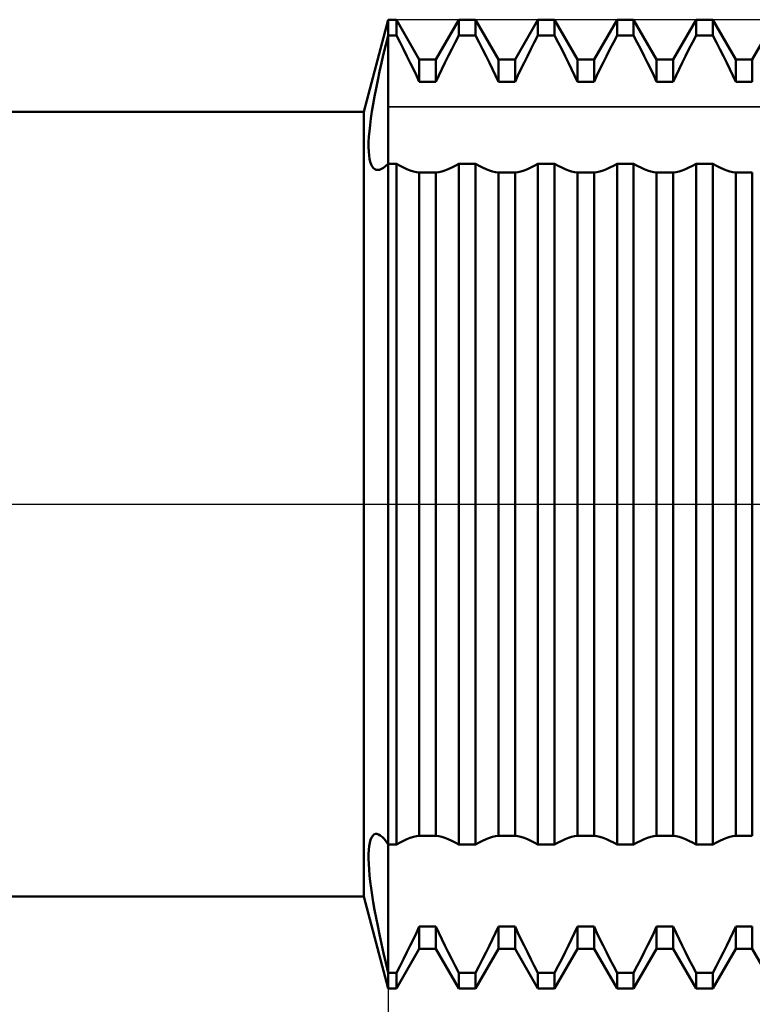
# Model space of a CAD drawing. Units: millimetres. Extents: x -27 to 163, y -40 to 54.
# Drawn here: x 92 to 108, y -11 to 11 of the extents above; entities that cross this region are included whole.
import ezdxf

# ---------------------------------------------------------------- set-up
doc = ezdxf.new("R2010")
doc.units = ezdxf.units.MM
doc.header["$LTSCALE"] = 5.55
doc.linetypes.add('LONGDASH_DASH', pattern=[0.85, 0.4, -0.2, 0.05, -0.2])
for name, color, linetype in [('1', 4, 'CONTINUOUS'), ('2', 7, 'CONTINUOUS'), ('4', 2, 'LONGDASH_DASH'), ('CUT', 1, 'CONTINUOUS'), ('NOCUT', 7, 'CONTINUOUS'), ('SK4', 2, 'LONGDASH_DASH')]:
    doc.layers.add(name, color=color, linetype=linetype)

msp = doc.modelspace()

# ---------------------------------------------------------------- linework, layer by layer
at = {"layer": '1', "color": 4, "linetype": 'CONTINUOUS', "lineweight": 50}
for p, q in [((99.444, 9), (100, 11.113)), ((100, 11.113), (100.19, 11.113)), ((100, -11.113), (100, 11.113)), ((100.717, 10.2), (100.19, 11.113)), ((100.19, 10.751), (100.19, 11.113)), ((101.097, 10.2), (101.624, 11.113)), ((101.624, 11.113), (102.004, 11.113)), ((101.624, 10.751), (101.624, 11.113)), ((102.531, 10.2), (102.004, 11.113)), ((102.004, 10.751), (102.004, 11.113)), ((102.911, 10.2), (103.438, 11.113)), ((103.438, 11.113), (103.818, 11.113)), ((103.438, 10.751), (103.438, 11.113)), ((104.345, 10.2), (103.818, 11.113)), ((103.818, 10.751), (103.818, 11.113)), ((104.725, 10.2), (105.252, 11.113)), ((105.252, 11.113), (105.632, 11.113)), ((105.252, 10.751), (105.252, 11.113)), ((106.159, 10.2), (105.632, 11.113)), ((105.632, 10.751), (105.632, 11.113)), ((106.539, 10.2), (107.066, 11.113)), ((107.066, 11.113), (107.446, 11.113)), ((107.066, 10.751), (107.066, 11.113)), ((107.973, 10.2), (107.446, 11.113)), ((107.446, 10.751), (107.446, 11.113)), ((108.353, 10.2), (108.88, 11.113)), ((99.948, 10.539), (100, 10.751)), ((100, 10.751), (100.19, 10.751)), ((100.274, 10.591), (100.19, 10.751)), ((101.54, 10.591), (101.624, 10.751)), ((101.624, 10.751), (102.004, 10.751)), ((102.088, 10.591), (102.004, 10.751)), ((103.354, 10.591), (103.438, 10.751)), ((103.438, 10.751), (103.818, 10.751)), ((103.902, 10.591), (103.818, 10.751)), ((105.168, 10.591), (105.252, 10.751)), ((105.252, 10.751), (105.632, 10.751)), ((105.716, 10.591), (105.632, 10.751)), ((106.982, 10.591), (107.066, 10.751)), ((107.066, 10.751), (107.446, 10.751)), ((107.53, 10.591), (107.446, 10.751)), ((99.899, 10.33), (99.948, 10.539)), ((100.355, 10.433), (100.274, 10.591)), ((100.434, 10.278), (100.355, 10.433)), ((101.38, 10.278), (101.459, 10.433)), ((101.459, 10.433), (101.54, 10.591)), ((102.169, 10.433), (102.088, 10.591)), ((102.248, 10.278), (102.169, 10.433)), ((103.194, 10.278), (103.273, 10.433)), ((103.273, 10.433), (103.354, 10.591)), ((103.983, 10.433), (103.902, 10.591)), ((104.062, 10.278), (103.983, 10.433)), ((105.008, 10.278), (105.087, 10.433)), ((105.087, 10.433), (105.168, 10.591)), ((105.797, 10.433), (105.716, 10.591)), ((105.876, 10.278), (105.797, 10.433)), ((106.822, 10.278), (106.901, 10.433)), ((106.901, 10.433), (106.982, 10.591)), ((107.611, 10.433), (107.53, 10.591)), ((107.69, 10.278), (107.611, 10.433)), ((99.851, 10.124), (99.899, 10.33)), ((100.51, 10.126), (100.434, 10.278)), ((100.717, 10.2), (101.097, 10.2)), ((100.717, 9.687), (100.717, 10.2)), ((101.097, 9.687), (101.097, 10.2)), ((101.304, 10.126), (101.38, 10.278)), ((102.324, 10.126), (102.248, 10.278)), ((102.531, 10.2), (102.911, 10.2)), ((102.531, 9.687), (102.531, 10.2)), ((102.911, 9.687), (102.911, 10.2)), ((103.118, 10.126), (103.194, 10.278)), ((104.138, 10.126), (104.062, 10.278)), ((104.345, 10.2), (104.725, 10.2)), ((104.345, 9.687), (104.345, 10.2)), ((104.725, 9.687), (104.725, 10.2)), ((104.932, 10.126), (105.008, 10.278)), ((105.952, 10.126), (105.876, 10.278)), ((106.159, 10.2), (106.539, 10.2)), ((106.159, 9.687), (106.159, 10.2)), ((106.539, 9.687), (106.539, 10.2)), ((106.746, 10.126), (106.822, 10.278)), ((107.766, 10.126), (107.69, 10.278)), ((107.973, 10.2), (108.353, 10.2)), ((107.973, 9.687), (107.973, 10.2)), ((108.353, 9.687), (108.353, 10.2)), ((99.806, 9.922), (99.851, 10.124)), ((100.582, 9.977), (100.51, 10.126)), ((100.651, 9.832), (100.582, 9.977)), ((101.163, 9.832), (101.232, 9.977)), ((101.232, 9.977), (101.304, 10.126)), ((102.396, 9.977), (102.324, 10.126)), ((102.465, 9.832), (102.396, 9.977)), ((102.977, 9.832), (103.046, 9.977)), ((103.046, 9.977), (103.118, 10.126)), ((104.21, 9.977), (104.138, 10.126)), ((104.279, 9.832), (104.21, 9.977)), ((104.791, 9.832), (104.86, 9.977)), ((104.86, 9.977), (104.932, 10.126)), ((106.024, 9.977), (105.952, 10.126)), ((106.093, 9.832), (106.024, 9.977)), ((106.605, 9.832), (106.674, 9.977)), ((106.674, 9.977), (106.746, 10.126)), ((107.838, 9.977), (107.766, 10.126)), ((107.907, 9.832), (107.838, 9.977)), ((99.725, 9.535), (99.764, 9.726)), ((99.764, 9.726), (99.806, 9.922)), ((100.717, 9.687), (100.651, 9.832)), ((101.097, 9.687), (101.163, 9.832)), ((102.531, 9.687), (102.465, 9.832)), ((102.911, 9.687), (102.977, 9.832)), ((104.345, 9.687), (104.279, 9.832)), ((104.725, 9.687), (104.791, 9.832)), ((106.159, 9.687), (106.093, 9.832)), ((106.539, 9.687), (106.605, 9.832)), ((107.973, 9.687), (107.907, 9.832)), ((99.689, 9.352), (99.725, 9.535)), ((100.717, 9.687), (101.097, 9.687)), ((102.531, 9.687), (102.911, 9.687)), ((104.345, 9.687), (104.725, 9.687)), ((106.159, 9.687), (106.539, 9.687)), ((107.973, 9.687), (108.353, 9.687)), ((99.658, 9.175), (99.689, 9.352)), ((99.63, 9.007), (99.658, 9.175)), ((68, 9), (99.444, 9)), ((99.444, -9), (99.444, 9)), ((99.586, 8.696), (99.606, 8.847)), ((99.606, 8.847), (99.63, 9.007)), ((99.571, 8.555), (99.586, 8.696)), ((99.555, 8.302), (99.561, 8.424)), ((99.561, 8.424), (99.571, 8.555)), ((99.553, 8.19), (99.555, 8.302)), ((99.556, 8.089), (99.553, 8.19)), ((99.564, 7.999), (99.556, 8.089)), ((99.576, 7.92), (99.564, 7.999)), ((99.592, 7.851), (99.576, 7.92)), ((99.612, 7.793), (99.592, 7.851)), ((99.635, 7.746), (99.612, 7.793)), ((99.663, 7.71), (99.635, 7.746)), ((99.694, 7.684), (99.663, 7.71)), ((99.729, 7.669), (99.694, 7.684)), ((99.806, 7.672), (99.85, 7.689)), ((99.85, 7.689), (99.897, 7.718)), ((99.897, 7.718), (99.947, 7.758)), ((99.947, 7.758), (100, 7.81)), ((100, 7.81), (100.19, 7.81)), ((100.274, 7.762), (100.19, 7.81)), ((100.19, -7.81), (100.19, 7.81)), ((100.355, 7.719), (100.274, 7.762)), ((100.434, 7.684), (100.355, 7.719)), ((100.51, 7.655), (100.434, 7.684)), ((101.304, 7.655), (101.38, 7.684)), ((101.38, 7.684), (101.459, 7.719)), ((101.459, 7.719), (101.54, 7.762)), ((101.54, 7.762), (101.624, 7.81)), ((101.624, 7.81), (102.004, 7.81)), ((101.624, -7.81), (101.624, 7.81)), ((102.088, 7.762), (102.004, 7.81)), ((102.004, -7.81), (102.004, 7.81)), ((102.169, 7.719), (102.088, 7.762)), ((102.248, 7.684), (102.169, 7.719)), ((102.324, 7.655), (102.248, 7.684)), ((103.118, 7.655), (103.194, 7.684)), ((103.194, 7.684), (103.273, 7.719)), ((103.273, 7.719), (103.354, 7.762)), ((103.354, 7.762), (103.438, 7.81)), ((103.438, 7.81), (103.818, 7.81)), ((103.438, -7.81), (103.438, 7.81)), ((103.902, 7.762), (103.818, 7.81)), ((103.818, -7.81), (103.818, 7.81)), ((103.983, 7.719), (103.902, 7.762)), ((104.062, 7.684), (103.983, 7.719)), ((104.138, 7.655), (104.062, 7.684)), ((104.932, 7.655), (105.008, 7.684)), ((105.008, 7.684), (105.087, 7.719)), ((105.087, 7.719), (105.168, 7.762)), ((105.168, 7.762), (105.252, 7.81)), ((105.252, 7.81), (105.632, 7.81)), ((105.252, -7.81), (105.252, 7.81)), ((105.716, 7.762), (105.632, 7.81)), ((105.632, -7.81), (105.632, 7.81)), ((105.797, 7.719), (105.716, 7.762)), ((105.876, 7.684), (105.797, 7.719)), ((105.952, 7.655), (105.876, 7.684)), ((106.746, 7.655), (106.822, 7.684)), ((106.822, 7.684), (106.901, 7.719)), ((106.901, 7.719), (106.982, 7.762)), ((106.982, 7.762), (107.066, 7.81)), ((107.066, 7.81), (107.446, 7.81)), ((107.066, -7.81), (107.066, 7.81)), ((107.53, 7.762), (107.446, 7.81)), ((107.446, -7.81), (107.446, 7.81)), ((107.611, 7.719), (107.53, 7.762)), ((107.69, 7.684), (107.611, 7.719)), ((107.766, 7.655), (107.69, 7.684)), ((99.766, 7.665), (99.729, 7.669)), ((99.766, 7.665), (99.806, 7.672)), ((100.582, 7.633), (100.51, 7.655)), ((100.651, 7.618), (100.582, 7.633)), ((100.717, 7.609), (100.651, 7.618)), ((100.717, 7.609), (101.097, 7.609)), ((100.717, -7.609), (100.717, 7.609)), ((101.097, 7.609), (101.163, 7.618)), ((101.097, -7.609), (101.097, 7.609)), ((101.163, 7.618), (101.232, 7.633)), ((101.232, 7.633), (101.304, 7.655)), ((102.396, 7.633), (102.324, 7.655)), ((102.465, 7.618), (102.396, 7.633)), ((102.531, 7.609), (102.465, 7.618)), ((102.531, 7.609), (102.911, 7.609)), ((102.531, -7.609), (102.531, 7.609)), ((102.911, 7.609), (102.977, 7.618)), ((102.911, -7.609), (102.911, 7.609)), ((102.977, 7.618), (103.046, 7.633)), ((103.046, 7.633), (103.118, 7.655)), ((104.21, 7.633), (104.138, 7.655)), ((104.279, 7.618), (104.21, 7.633)), ((104.345, 7.609), (104.279, 7.618)), ((104.345, 7.609), (104.725, 7.609)), ((104.345, -7.609), (104.345, 7.609)), ((104.725, 7.609), (104.791, 7.618)), ((104.725, -7.609), (104.725, 7.609)), ((104.791, 7.618), (104.86, 7.633)), ((104.86, 7.633), (104.932, 7.655)), ((106.024, 7.633), (105.952, 7.655)), ((106.093, 7.618), (106.024, 7.633)), ((106.159, 7.609), (106.093, 7.618)), ((106.159, 7.609), (106.539, 7.609)), ((106.159, -7.609), (106.159, 7.609)), ((106.539, 7.609), (106.605, 7.618)), ((106.539, -7.609), (106.539, 7.609)), ((106.605, 7.618), (106.674, 7.633)), ((106.674, 7.633), (106.746, 7.655)), ((107.838, 7.633), (107.766, 7.655)), ((107.907, 7.618), (107.838, 7.633)), ((107.973, 7.609), (107.907, 7.618)), ((107.973, 7.609), (108.353, 7.609)), ((107.973, -7.609), (107.973, 7.609)), ((108.353, -7.609), (108.353, 7.609)), ((99.599, -7.7), (99.621, -7.648)), ((99.621, -7.648), (99.647, -7.607)), ((99.647, -7.607), (99.676, -7.58)), ((99.676, -7.58), (99.709, -7.565)), ((99.709, -7.565), (99.746, -7.564)), ((99.783, -7.575), (99.746, -7.564)), ((99.822, -7.598), (99.783, -7.575)), ((99.864, -7.633), (99.822, -7.598)), ((99.907, -7.68), (99.864, -7.633)), ((100.434, -7.684), (100.51, -7.655)), ((100.51, -7.655), (100.582, -7.633)), ((100.582, -7.633), (100.651, -7.618)), ((100.651, -7.618), (100.717, -7.609)), ((100.717, -7.609), (101.097, -7.609)), ((101.163, -7.618), (101.097, -7.609)), ((101.232, -7.633), (101.163, -7.618)), ((101.304, -7.655), (101.232, -7.633)), ((101.38, -7.684), (101.304, -7.655)), ((102.248, -7.684), (102.324, -7.655)), ((102.324, -7.655), (102.396, -7.633)), ((102.396, -7.633), (102.465, -7.618)), ((102.465, -7.618), (102.531, -7.609)), ((102.531, -7.609), (102.911, -7.609)), ((102.977, -7.618), (102.911, -7.609)), ((103.046, -7.633), (102.977, -7.618)), ((103.118, -7.655), (103.046, -7.633)), ((103.194, -7.684), (103.118, -7.655)), ((104.062, -7.684), (104.138, -7.655)), ((104.138, -7.655), (104.21, -7.633)), ((104.21, -7.633), (104.279, -7.618)), ((104.279, -7.618), (104.345, -7.609)), ((104.345, -7.609), (104.725, -7.609)), ((104.791, -7.618), (104.725, -7.609)), ((104.86, -7.633), (104.791, -7.618)), ((104.932, -7.655), (104.86, -7.633)), ((105.008, -7.684), (104.932, -7.655)), ((105.876, -7.684), (105.952, -7.655)), ((105.952, -7.655), (106.024, -7.633)), ((106.024, -7.633), (106.093, -7.618)), ((106.093, -7.618), (106.159, -7.609)), ((106.159, -7.609), (106.539, -7.609)), ((106.605, -7.618), (106.539, -7.609)), ((106.674, -7.633), (106.605, -7.618)), ((106.746, -7.655), (106.674, -7.633)), ((106.822, -7.684), (106.746, -7.655)), ((107.69, -7.684), (107.766, -7.655)), ((107.766, -7.655), (107.838, -7.633)), ((107.838, -7.633), (107.907, -7.618)), ((107.907, -7.618), (107.973, -7.609)), ((107.973, -7.609), (108.353, -7.609)), ((99.559, -7.928), (99.568, -7.841)), ((99.568, -7.841), (99.582, -7.765)), ((99.582, -7.765), (99.599, -7.7)), ((99.953, -7.739), (99.907, -7.68)), ((100, -7.81), (99.953, -7.739)), ((100, -7.81), (100.19, -7.81)), ((100.19, -7.81), (100.274, -7.762)), ((100.274, -7.762), (100.355, -7.719)), ((100.355, -7.719), (100.434, -7.684)), ((101.459, -7.719), (101.38, -7.684)), ((101.54, -7.762), (101.459, -7.719)), ((101.624, -7.81), (101.54, -7.762)), ((101.624, -7.81), (102.004, -7.81)), ((102.004, -7.81), (102.088, -7.762)), ((102.088, -7.762), (102.169, -7.719)), ((102.169, -7.719), (102.248, -7.684)), ((103.273, -7.719), (103.194, -7.684)), ((103.354, -7.762), (103.273, -7.719)), ((103.438, -7.81), (103.354, -7.762)), ((103.438, -7.81), (103.818, -7.81)), ((103.818, -7.81), (103.902, -7.762)), ((103.902, -7.762), (103.983, -7.719)), ((103.983, -7.719), (104.062, -7.684)), ((105.087, -7.719), (105.008, -7.684)), ((105.168, -7.762), (105.087, -7.719)), ((105.252, -7.81), (105.168, -7.762)), ((105.252, -7.81), (105.632, -7.81)), ((105.632, -7.81), (105.716, -7.762)), ((105.716, -7.762), (105.797, -7.719)), ((105.797, -7.719), (105.876, -7.684)), ((106.901, -7.719), (106.822, -7.684)), ((106.982, -7.762), (106.901, -7.719)), ((107.066, -7.81), (106.982, -7.762)), ((107.066, -7.81), (107.446, -7.81)), ((107.446, -7.81), (107.53, -7.762)), ((107.53, -7.762), (107.611, -7.719)), ((107.611, -7.719), (107.69, -7.684)), ((99.554, -8.026), (99.559, -7.928)), ((99.554, -8.135), (99.554, -8.026)), ((99.557, -8.253), (99.554, -8.135)), ((99.565, -8.379), (99.557, -8.253)), ((99.577, -8.514), (99.565, -8.379)), ((99.593, -8.658), (99.577, -8.514)), ((99.612, -8.809), (99.593, -8.658)), ((68, -9), (99.444, -9)), ((100, -11.113), (99.444, -9)), ((99.635, -8.967), (99.612, -8.809)), ((99.662, -9.132), (99.635, -8.967)), ((99.692, -9.304), (99.662, -9.132)), ((99.726, -9.486), (99.692, -9.304)), ((99.763, -9.675), (99.726, -9.486)), ((99.804, -9.874), (99.763, -9.675)), ((100.651, -9.832), (100.717, -9.687)), ((100.717, -9.687), (101.097, -9.687)), ((100.717, -10.2), (100.717, -9.687)), ((101.163, -9.832), (101.097, -9.687)), ((101.097, -10.2), (101.097, -9.687)), ((102.465, -9.832), (102.531, -9.687)), ((102.531, -9.687), (102.911, -9.687)), ((102.531, -10.2), (102.531, -9.687)), ((102.977, -9.832), (102.911, -9.687)), ((102.911, -10.2), (102.911, -9.687)), ((104.279, -9.832), (104.345, -9.687)), ((104.345, -9.687), (104.725, -9.687)), ((104.345, -10.2), (104.345, -9.687)), ((104.791, -9.832), (104.725, -9.687)), ((104.725, -10.2), (104.725, -9.687)), ((106.093, -9.832), (106.159, -9.687)), ((106.159, -9.687), (106.539, -9.687)), ((106.159, -10.2), (106.159, -9.687)), ((106.605, -9.832), (106.539, -9.687)), ((106.539, -10.2), (106.539, -9.687)), ((107.907, -9.832), (107.973, -9.687)), ((107.973, -9.687), (108.353, -9.687)), ((107.973, -10.2), (107.973, -9.687)), ((108.353, -10.2), (108.353, -9.687)), ((99.848, -10.081), (99.804, -9.874)), ((100.582, -9.977), (100.651, -9.832)), ((101.232, -9.977), (101.163, -9.832)), ((102.396, -9.977), (102.465, -9.832)), ((103.046, -9.977), (102.977, -9.832)), ((104.21, -9.977), (104.279, -9.832)), ((104.86, -9.977), (104.791, -9.832)), ((106.024, -9.977), (106.093, -9.832)), ((106.674, -9.977), (106.605, -9.832)), ((107.838, -9.977), (107.907, -9.832)), ((99.895, -10.296), (99.848, -10.081)), ((100.434, -10.278), (100.51, -10.126)), ((100.51, -10.126), (100.582, -9.977)), ((101.304, -10.126), (101.232, -9.977)), ((101.38, -10.278), (101.304, -10.126)), ((102.248, -10.278), (102.324, -10.126)), ((102.324, -10.126), (102.396, -9.977)), ((103.118, -10.126), (103.046, -9.977)), ((103.194, -10.278), (103.118, -10.126)), ((104.062, -10.278), (104.138, -10.126)), ((104.138, -10.126), (104.21, -9.977)), ((104.932, -10.126), (104.86, -9.977)), ((105.008, -10.278), (104.932, -10.126)), ((105.876, -10.278), (105.952, -10.126)), ((105.952, -10.126), (106.024, -9.977)), ((106.746, -10.126), (106.674, -9.977)), ((106.822, -10.278), (106.746, -10.126)), ((107.69, -10.278), (107.766, -10.126)), ((107.766, -10.126), (107.838, -9.977)), ((99.946, -10.519), (99.895, -10.296)), ((100.19, -11.113), (100.717, -10.2)), ((100.355, -10.433), (100.434, -10.278)), ((100.717, -10.2), (101.097, -10.2)), ((101.624, -11.113), (101.097, -10.2)), ((101.459, -10.433), (101.38, -10.278)), ((102.004, -11.113), (102.531, -10.2)), ((102.169, -10.433), (102.248, -10.278)), ((102.531, -10.2), (102.911, -10.2)), ((103.438, -11.113), (102.911, -10.2)), ((103.273, -10.433), (103.194, -10.278)), ((103.818, -11.113), (104.345, -10.2)), ((103.983, -10.433), (104.062, -10.278)), ((104.345, -10.2), (104.725, -10.2)), ((105.252, -11.113), (104.725, -10.2)), ((105.087, -10.433), (105.008, -10.278)), ((105.632, -11.113), (106.159, -10.2)), ((105.797, -10.433), (105.876, -10.278)), ((106.159, -10.2), (106.539, -10.2)), ((107.066, -11.113), (106.539, -10.2)), ((106.901, -10.433), (106.822, -10.278)), ((107.446, -11.113), (107.973, -10.2)), ((107.611, -10.433), (107.69, -10.278)), ((107.973, -10.2), (108.353, -10.2)), ((108.88, -11.113), (108.353, -10.2)), ((100, -10.751), (99.946, -10.519)), ((100.19, -10.751), (100.274, -10.591)), ((100.274, -10.591), (100.355, -10.433)), ((101.54, -10.591), (101.459, -10.433)), ((101.624, -10.751), (101.54, -10.591)), ((102.004, -10.751), (102.088, -10.591)), ((102.088, -10.591), (102.169, -10.433)), ((103.354, -10.591), (103.273, -10.433)), ((103.438, -10.751), (103.354, -10.591)), ((103.818, -10.751), (103.902, -10.591)), ((103.902, -10.591), (103.983, -10.433)), ((105.168, -10.591), (105.087, -10.433)), ((105.252, -10.751), (105.168, -10.591)), ((105.632, -10.751), (105.716, -10.591)), ((105.716, -10.591), (105.797, -10.433)), ((106.982, -10.591), (106.901, -10.433)), ((107.066, -10.751), (106.982, -10.591)), ((107.446, -10.751), (107.53, -10.591)), ((107.53, -10.591), (107.611, -10.433)), ((100, -10.751), (100.19, -10.751)), ((100.19, -11.113), (100.19, -10.751)), ((101.624, -10.751), (102.004, -10.751)), ((101.624, -11.113), (101.624, -10.751)), ((102.004, -11.113), (102.004, -10.751)), ((103.438, -10.751), (103.818, -10.751)), ((103.438, -11.113), (103.438, -10.751)), ((103.818, -11.113), (103.818, -10.751)), ((105.252, -10.751), (105.632, -10.751)), ((105.252, -11.113), (105.252, -10.751)), ((105.632, -11.113), (105.632, -10.751)), ((107.066, -10.751), (107.446, -10.751)), ((107.066, -11.113), (107.066, -10.751)), ((107.446, -11.113), (107.446, -10.751)), ((100, -11.113), (100.19, -11.113)), ((101.624, -11.113), (102.004, -11.113)), ((103.438, -11.113), (103.818, -11.113)), ((105.252, -11.113), (105.632, -11.113)), ((107.066, -11.113), (107.446, -11.113))]:
    msp.add_line(p, q, dxfattribs=at)
at = {"layer": '2', "color": 7, "linetype": 'CONTINUOUS', "lineweight": 25}
msp.add_line((100, -0.998), (100, -24.113), dxfattribs=at)
at = {"layer": '4', "color": 2, "linetype": 'LONGDASH_DASH', "lineweight": 25}
msp.add_line((68, 0), (125, 0), dxfattribs=at)
at = {"layer": 'CUT', "color": 1, "linetype": 'CONTINUOUS', "lineweight": 25}
for p, q in [((117.74, 11.113), (100, 11.113)), ((100, 11.113), (100, 9.117)), ((100, 9.117), (124.556, 9.117))]:
    msp.add_line(p, q, dxfattribs=at)
at = {"layer": 'NOCUT', "color": 7, "linetype": 'CONTINUOUS', "lineweight": 25}
for p, q in [((100, 11.113), (99.444, 9)), ((100, 9.117), (100, 11.113)), ((124.556, 9.117), (100, 9.117)), ((99.444, 9), (75, 9)), ((75, 0), (125, 0))]:
    msp.add_line(p, q, dxfattribs=at)
at = {"layer": 'SK4', "color": 2, "linetype": 'LONGDASH_DASH', "lineweight": 25}
msp.add_line((-6, 0), (131, 0), dxfattribs=at)

doc.saveas('drawing.dxf')
